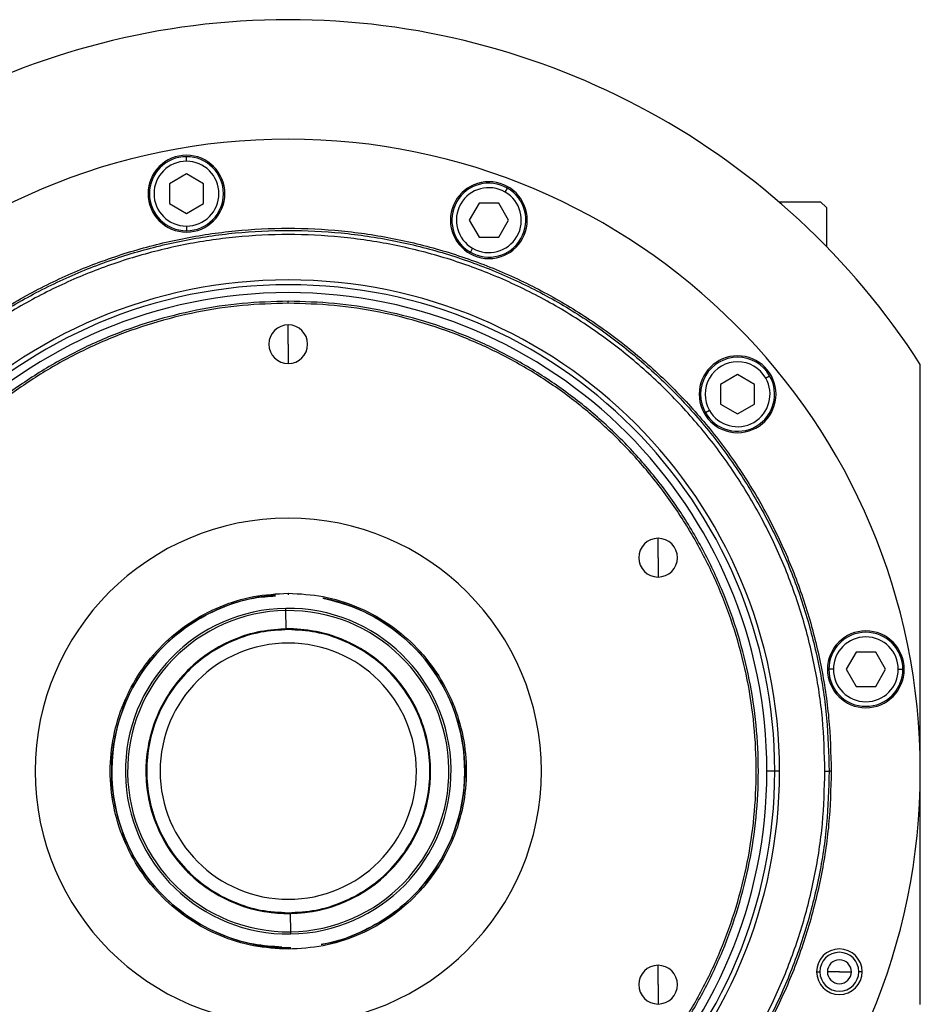
# Model space of a CAD drawing. Units: millimetres. Extents: x 238 to 2486, y 265 to 1625.
# Drawn here: x 888 to 1046, y 1389 to 1562 of the extents above; entities that cross this region are included whole.
import ezdxf

# ---------------------------------------------------------------- set-up
doc = ezdxf.new("R2010")
doc.units = ezdxf.units.MM

msp = doc.modelspace()

# ---------------------------------------------------------------- linework, layer by layer
at = {"color": 7, "linetype": 'Continuous', "lineweight": 25}
for p, q in [((917.29, 1537.14), (917.29, 1537.94)), ((917.29, 1534.9), (914.29, 1533.17)), ((920.29, 1533.17), (917.29, 1534.9)), ((914.29, 1533.17), (914.29, 1529.7)), ((920.29, 1529.7), (920.29, 1533.17)), ((973.25, 1531.72), (973.65, 1532.42)), ((914.29, 1529.7), (917.29, 1527.97)), ((917.29, 1527.97), (920.29, 1529.7)), ((968.67, 1529.79), (966.94, 1526.79)), ((972.13, 1529.79), (968.67, 1529.79)), ((973.86, 1526.79), (972.13, 1529.79)), ((1021.34, 1530), (1028.67, 1530)), ((1029.67, 1529), (1028.67, 1530)), ((1029.67, 1529), (1029.67, 1522.16)), ((917.29, 1525.74), (917.29, 1524.94)), ((966.94, 1526.79), (968.67, 1523.79)), ((972.13, 1523.79), (973.86, 1526.79)), ((968.67, 1523.79), (972.13, 1523.79)), ((967.55, 1521.85), (967.15, 1521.16)), ((935.17, 1512.19), (935.17, 1512.55)), ((935.17, 1505), (935.17, 1508.4)), ((935.17, 1505), (935.17, 1501.6)), ((1046.17, 1389), (1046.17, 1501.44)), ((1014.08, 1499.67), (1011.08, 1497.94)), ((1017.08, 1497.94), (1014.08, 1499.67)), ((1011.08, 1497.94), (1011.08, 1494.48)), ((1017.08, 1494.48), (1017.08, 1497.94)), ((1019.01, 1499.06), (1019.7, 1499.46)), ((1011.08, 1494.48), (1014.08, 1492.74)), ((1014.08, 1492.74), (1017.08, 1494.48)), ((1009.14, 1493.36), (1008.45, 1492.96)), ((1000.12, 1467.5), (1000.12, 1470.9)), ((1000.12, 1467.5), (1000.12, 1464.1)), ((935.17, 1461.27), (935.17, 1461)), ((934.77, 1458.21), (934.77, 1458.6)), ((934.82, 1455), (934.77, 1458.21)), ((934.82, 1455), (933.88, 1454.97)), ((935.17, 1454.87), (935.17, 1455)), ((1034.88, 1450.89), (1033.14, 1447.89)), ((1038.34, 1450.89), (1034.88, 1450.89)), ((1040.07, 1447.89), (1038.34, 1450.89)), ((1030.91, 1447.89), (1030.11, 1447.89)), ((1033.14, 1447.89), (1034.88, 1444.89)), ((1038.34, 1444.89), (1040.07, 1447.89)), ((1042.31, 1447.89), (1043.11, 1447.89)), ((1034.88, 1444.89), (1038.34, 1444.89)), ((1020.61, 1430), (1019.23, 1430)), ((1021.46, 1430), (1020.61, 1430)), ((1029.42, 1430), (1030.17, 1430)), ((1030.54, 1430), (1030.17, 1430)), ((935.17, 1405.13), (935.17, 1405)), ((935.53, 1405), (935.57, 1401.79)), ((935.57, 1401.79), (935.58, 1401.4)), ((935.17, 1398.73), (935.17, 1399)), ((1000.12, 1392.5), (1000.12, 1395.9)), ((1027.96, 1394.77), (1028.54, 1394.77)), ((1031.96, 1394.77), (1029.86, 1394.77)), ((1031.96, 1394.77), (1034.06, 1394.77)), ((1035.96, 1394.77), (1035.38, 1394.77)), ((1000.12, 1392.5), (1000.12, 1389.1))]:
    msp.add_line(p, q, dxfattribs=at)
for centre, radius, start, end in [((935.17, 1430), 132, 32.7638, 147.2362), ((935.17, 1430), 111, 0, 180), ((917.29, 1531.44), 6.75, 0, 180), ((917.29, 1531.44), 6.5, 90, 270), ((917.29, 1531.44), 6.5, 270, 90), ((917.29, 1531.44), 5.7, 90, 270), ((917.29, 1531.44), 5.7, 270, 90), ((970.4, 1526.79), 6.75, 0, 180), ((970.4, 1526.79), 6.5, 60, 240), ((970.4, 1526.79), 5.7, 60, 240), ((970.4, 1526.79), 6.5, 240, 60), ((917.29, 1531.44), 6.75, 180, 0), ((970.4, 1526.79), 5.7, 240, 60), ((970.4, 1526.79), 6.75, 180, 0), ((935.17, 1430), 86.29, 0, 180), ((935.17, 1430), 85.44, 0, 180), ((935.17, 1430), 84.06, 0, 180), ((935.17, 1505), 3.4, 90, 270), ((935.17, 1505), 3.4, 270, 90), ((1014.08, 1496.21), 6.75, 0, 180), ((1014.08, 1496.21), 6.5, 30, 210), ((1014.08, 1496.21), 5.7, 30, 210), ((1014.08, 1496.21), 6.5, 210, 30), ((1014.08, 1496.21), 5.7, 210, 30), ((1014.08, 1496.21), 6.75, 180, 0), ((935.17, 1430), 44.45, 90, 270), ((935.17, 1430), 44.45, 270, 90), ((1000.12, 1467.5), 3.4, 90, 270), ((1000.12, 1467.5), 3.4, 270, 90), ((935.17, 1430), 31, 94.134, 270.8095), ((935.17, 1430), 31, 280.7401, 78.6879), ((935.17, 1430), 28.6, 90.8095, 270.8095), ((935.17, 1430), 28.21, 90.8095, 270.8095), ((935.17, 1430), 28.6, 270.8095, 90.8095), ((935.17, 1430), 28.21, 270.8095, 90.8095), ((935.17, 1430), 25, 270.8095, 90.8095), ((1036.61, 1447.89), 6.75, 0, 180), ((935.17, 1430), 25, 111.4461, 270.8095), ((1036.61, 1447.89), 6.5, 360, 180), ((1036.61, 1447.89), 5.7, 0, 180), ((935.17, 1430), 22.5, 90, 270), ((935.17, 1430), 22.5, 270, 90), ((1036.61, 1447.89), 6.75, 180, 0), ((1036.61, 1447.89), 6.5, 180, 360), ((1036.61, 1447.89), 5.7, 180, 360), ((935.17, 1430), 111, 180, 0), ((935.17, 1430), 86.29, 180, 0), ((935.17, 1430), 85.44, 180, 0), ((935.17, 1430), 84.06, 180, 0), ((1031.96, 1394.77), 4, 0, 180), ((1031.96, 1394.77), 3.42, 0, 180), ((1000.12, 1392.5), 3.4, 90, 270), ((1000.12, 1392.5), 3.4, 270, 90), ((1031.96, 1394.77), 2.1, 0, 180), ((1031.96, 1394.77), 4, 180, 0), ((1031.96, 1394.77), 3.42, 180, 0), ((1031.96, 1394.77), 2.1, 180, 0)]:
    msp.add_arc(centre, radius, start, end, dxfattribs=at)
for points in [[(839.81, 1430), (839.9, 1433.12), (840.07, 1439.36), (841.5, 1448.63), (843.77, 1457.73), (846.93, 1466.55), (850.93, 1475.03), (855.75, 1483.07), (861.34, 1490.6), (867.63, 1497.54), (874.58, 1503.84), (882.11, 1509.42), (890.15, 1514.24), (898.62, 1518.25), (907.45, 1521.4), (916.54, 1523.68), (925.81, 1525.06), (935.17, 1525.52), (944.53, 1525.06), (953.81, 1523.68), (962.9, 1521.4), (971.73, 1518.25), (980.2, 1514.24), (988.24, 1509.42), (995.77, 1503.84), (1002.71, 1497.54), (1009.01, 1490.6), (1014.59, 1483.07), (1019.41, 1475.03), (1023.42, 1466.55), (1026.58, 1457.73), (1028.84, 1448.63), (1030.27, 1439.36), (1030.45, 1433.12), (1030.54, 1430)], [(840.17, 1430), (840.26, 1433.11), (840.44, 1439.33), (841.86, 1448.56), (844.11, 1457.62), (847.26, 1466.41), (851.26, 1474.85), (856.06, 1482.86), (861.62, 1490.36), (867.89, 1497.28), (874.81, 1503.55), (882.31, 1509.12), (890.32, 1513.92), (898.76, 1517.91), (907.55, 1521.06), (916.61, 1523.32), (925.85, 1524.69), (935.17, 1525.15), (944.5, 1524.69), (953.74, 1523.32), (962.79, 1521.06), (971.59, 1517.91), (980.03, 1513.92), (988.04, 1509.12), (995.54, 1503.55), (1002.46, 1497.28), (1008.73, 1490.36), (1014.29, 1482.86), (1019.09, 1474.85), (1023.08, 1466.41), (1026.23, 1457.62), (1028.49, 1448.56), (1029.91, 1439.33), (1030.08, 1433.11), (1030.17, 1430)], [(1029.42, 1430), (1029.33, 1433.08), (1029.16, 1439.25), (1027.75, 1448.42), (1025.51, 1457.4), (1022.39, 1466.13), (1018.43, 1474.5), (1013.66, 1482.45), (1008.15, 1489.89), (1001.92, 1496.75), (995.06, 1502.97), (987.62, 1508.49), (979.67, 1513.25), (971.3, 1517.22), (962.58, 1520.34), (953.59, 1522.59), (944.43, 1523.95), (935.17, 1524.4), (925.92, 1523.95), (916.76, 1522.59), (907.77, 1520.34), (899.05, 1517.22), (890.67, 1513.25), (882.73, 1508.49), (875.29, 1502.97), (868.42, 1496.75), (862.2, 1489.89), (856.68, 1482.45), (851.92, 1474.5), (847.96, 1466.13), (844.83, 1457.4), (842.6, 1448.42), (841.19, 1439.25), (841.01, 1433.08), (840.92, 1430)], [(935.17, 1512.55), (932.47, 1512.47), (927.07, 1512.32), (919.04, 1511.08), (911.17, 1509.12), (903.53, 1506.39), (896.2, 1502.92), (889.24, 1498.75), (882.72, 1493.91), (876.71, 1488.47), (871.26, 1482.45), (866.42, 1475.94), (862.25, 1468.98), (858.78, 1461.64), (856.05, 1454), (854.08, 1446.13), (852.89, 1438.1), (852.49, 1430), (852.89, 1421.9), (854.08, 1413.87), (856.05, 1406), (858.78, 1398.36), (862.25, 1391.02), (866.42, 1384.06), (871.26, 1377.55), (876.71, 1371.53), (882.72, 1366.09), (889.24, 1361.25), (896.2, 1357.08), (903.53, 1353.61), (911.17, 1350.88), (919.04, 1348.92), (927.07, 1347.68), (932.47, 1347.53), (935.17, 1347.45)], [(935.17, 1512.19), (932.48, 1512.11), (927.1, 1511.96), (919.11, 1510.73), (911.28, 1508.78), (903.67, 1506.05), (896.37, 1502.6), (889.44, 1498.45), (882.95, 1493.63), (876.96, 1488.21), (871.54, 1482.22), (866.73, 1475.73), (862.57, 1468.8), (859.12, 1461.5), (856.4, 1453.9), (854.44, 1446.06), (853.25, 1438.07), (852.85, 1430), (853.25, 1421.93), (854.44, 1413.94), (856.4, 1406.1), (859.12, 1398.5), (862.57, 1391.2), (866.73, 1384.27), (871.54, 1377.78), (876.96, 1371.79), (882.95, 1366.37), (889.44, 1361.55), (896.37, 1357.4), (903.67, 1353.95), (911.28, 1351.22), (919.11, 1349.27), (927.1, 1348.04), (932.48, 1347.89), (935.17, 1347.81)], [(935.17, 1347.45), (937.87, 1347.53), (943.28, 1347.68), (951.3, 1348.92), (959.17, 1350.88), (966.81, 1353.61), (974.15, 1357.08), (981.11, 1361.25), (987.63, 1366.09), (993.64, 1371.53), (999.09, 1377.55), (1003.92, 1384.06), (1008.09, 1391.02), (1011.56, 1398.36), (1014.3, 1406), (1016.27, 1413.87), (1017.46, 1421.9), (1017.86, 1430), (1017.46, 1438.1), (1016.27, 1446.13), (1014.3, 1454), (1011.56, 1461.64), (1008.09, 1468.98), (1003.92, 1475.94), (999.09, 1482.45), (993.64, 1488.47), (987.63, 1493.91), (981.11, 1498.75), (974.15, 1502.92), (966.81, 1506.39), (959.17, 1509.12), (951.3, 1511.08), (943.28, 1512.32), (937.87, 1512.47), (935.17, 1512.55)], [(935.17, 1347.81), (937.86, 1347.89), (943.24, 1348.04), (951.23, 1349.27), (959.07, 1351.22), (966.67, 1353.95), (973.98, 1357.4), (980.91, 1361.55), (987.39, 1366.37), (993.38, 1371.79), (998.81, 1377.78), (1003.62, 1384.27), (1007.77, 1391.2), (1011.22, 1398.5), (1013.95, 1406.1), (1015.91, 1413.94), (1017.09, 1421.93), (1017.49, 1430), (1017.09, 1438.07), (1015.91, 1446.06), (1013.95, 1453.9), (1011.22, 1461.5), (1007.77, 1468.8), (1003.62, 1475.73), (998.81, 1482.22), (993.38, 1488.21), (987.39, 1493.63), (980.91, 1498.45), (973.98, 1502.6), (966.67, 1506.05), (959.07, 1508.78), (951.23, 1510.73), (943.24, 1511.96), (937.86, 1512.11), (935.17, 1512.19)], [(935.17, 1398.73), (933.13, 1398.85), (929.03, 1399.08), (923.13, 1400.94), (917.69, 1403.83), (912.92, 1407.75), (909.01, 1412.52), (906.1, 1417.96), (904.31, 1423.86), (903.7, 1430), (904.31, 1436.14), (906.1, 1442.04), (909.01, 1447.48), (912.92, 1452.25), (917.69, 1456.17), (923.13, 1459.06), (929.03, 1460.92), (933.13, 1461.15), (935.17, 1461.27)], [(935.17, 1461.27), (937.22, 1461.15), (941.31, 1460.92), (947.22, 1459.06), (952.66, 1456.17), (957.42, 1452.25), (961.34, 1447.48), (964.25, 1442.04), (966.04, 1436.14), (966.64, 1430), (966.04, 1423.86), (964.25, 1417.96), (961.34, 1412.52), (957.42, 1407.75), (952.66, 1403.83), (947.22, 1400.94), (941.31, 1399.08), (937.22, 1398.85), (935.17, 1398.73)], [(935.17, 1455), (933.54, 1454.91), (930.26, 1454.72), (925.54, 1453.23), (921.19, 1450.92), (917.38, 1447.79), (914.25, 1443.98), (911.93, 1439.63), (910.49, 1434.91), (910.01, 1430), (910.49, 1425.09), (911.93, 1420.37), (914.25, 1416.02), (917.38, 1412.21), (921.19, 1409.08), (925.54, 1406.77), (930.26, 1405.28), (933.54, 1405.09), (935.17, 1405)], [(935.17, 1454.87), (933.55, 1454.77), (930.29, 1454.59), (925.6, 1453.11), (921.27, 1450.81), (917.48, 1447.7), (914.36, 1443.9), (912.05, 1439.58), (910.63, 1434.88), (910.15, 1430), (910.63, 1425.12), (912.05, 1420.42), (914.36, 1416.1), (917.48, 1412.3), (921.27, 1409.19), (925.6, 1406.89), (930.29, 1405.41), (933.55, 1405.23), (935.17, 1405.13)], [(935.17, 1405), (936.81, 1405.09), (940.08, 1405.28), (944.8, 1406.77), (949.15, 1409.08), (952.96, 1412.21), (956.09, 1416.02), (958.42, 1420.37), (959.85, 1425.09), (960.33, 1430), (959.85, 1434.91), (958.42, 1439.63), (956.09, 1443.98), (952.96, 1447.79), (949.15, 1450.92), (944.8, 1453.23), (940.08, 1454.72), (936.81, 1454.91), (935.17, 1455)], [(935.17, 1405.13), (936.8, 1405.23), (940.06, 1405.41), (944.75, 1406.89), (949.08, 1409.19), (952.87, 1412.3), (955.98, 1416.1), (958.29, 1420.42), (959.72, 1425.12), (960.2, 1430), (959.72, 1434.88), (958.29, 1439.58), (955.98, 1443.9), (952.87, 1447.7), (949.08, 1450.81), (944.75, 1453.11), (940.06, 1454.59), (936.8, 1454.77), (935.17, 1454.87)], [(1030.54, 1430), (1030.45, 1426.88), (1030.27, 1420.64), (1028.84, 1411.37), (1026.58, 1402.27), (1023.42, 1393.45), (1019.41, 1384.97), (1014.59, 1376.93), (1009.01, 1369.4), (1002.71, 1362.46), (995.77, 1356.16), (988.24, 1350.58), (980.2, 1345.76), (971.73, 1341.75), (962.9, 1338.6), (953.81, 1336.32), (944.53, 1334.94), (935.17, 1334.48), (925.81, 1334.94), (916.54, 1336.32), (907.45, 1338.6), (898.62, 1341.75), (890.15, 1345.76), (882.11, 1350.58), (874.58, 1356.16), (867.63, 1362.46), (861.34, 1369.4), (855.75, 1376.93), (850.93, 1384.97), (846.93, 1393.45), (843.77, 1402.27), (841.5, 1411.37), (840.07, 1420.64), (839.9, 1426.88), (839.81, 1430)], [(1030.17, 1430), (1030.08, 1426.89), (1029.91, 1420.67), (1028.49, 1411.44), (1026.23, 1402.38), (1023.08, 1393.59), (1019.09, 1385.15), (1014.29, 1377.14), (1008.73, 1369.64), (1002.46, 1362.72), (995.54, 1356.45), (988.04, 1350.88), (980.03, 1346.08), (971.59, 1342.09), (962.79, 1338.94), (953.74, 1336.68), (944.5, 1335.31), (935.17, 1334.85), (925.85, 1335.31), (916.61, 1336.68), (907.55, 1338.94), (898.76, 1342.09), (890.32, 1346.08), (882.31, 1350.88), (874.81, 1356.45), (867.89, 1362.72), (861.62, 1369.64), (856.06, 1377.14), (851.26, 1385.15), (847.26, 1393.59), (844.11, 1402.38), (841.86, 1411.44), (840.44, 1420.67), (840.26, 1426.89), (840.17, 1430)], [(840.92, 1430), (841.01, 1426.92), (841.19, 1420.75), (842.6, 1411.58), (844.83, 1402.6), (847.96, 1393.87), (851.92, 1385.5), (856.68, 1377.55), (862.2, 1370.11), (868.42, 1363.25), (875.29, 1357.03), (882.73, 1351.51), (890.67, 1346.75), (899.05, 1342.78), (907.77, 1339.66), (916.76, 1337.41), (925.92, 1336.05), (935.17, 1335.6), (944.43, 1336.05), (953.59, 1337.41), (962.58, 1339.66), (971.3, 1342.78), (979.67, 1346.75), (987.62, 1351.51), (995.06, 1357.03), (1001.92, 1363.25), (1008.15, 1370.11), (1013.66, 1377.55), (1018.43, 1385.5), (1022.39, 1393.87), (1025.51, 1402.6), (1027.75, 1411.58), (1029.16, 1420.75), (1029.33, 1426.92), (1029.42, 1430)]]:
    msp.add_open_spline(points, degree=3, dxfattribs=at)
for points, knots in [([(934.07, 1399.11), (932.41, 1399.21), (928.73, 1399.43), (923.23, 1401.2), (917.84, 1404.05), (913.11, 1407.94), (909.23, 1412.67), (906.35, 1418.06), (904.57, 1423.91), (903.97, 1430), (904.57, 1436.09), (906.35, 1441.94), (909.23, 1447.33), (913.11, 1452.06), (917.84, 1455.95), (923.24, 1458.79), (928.36, 1460.48), (931.67, 1460.7), (932.95, 1460.78)], [0, 0, 0, 0, 0.052956, 0.117676, 0.182397, 0.247117, 0.311837, 0.376558, 0.441278, 0.505998, 0.570718, 0.635439, 0.700159, 0.764879, 0.8296, 0.89432, 0.95904, 1, 1, 1, 1]), ([(941.25, 1460.39), (943.21, 1459.89), (947.13, 1458.87), (952.5, 1455.93), (957.23, 1452.07), (961.11, 1447.33), (964, 1441.94), (965.77, 1436.09), (966.37, 1430), (965.77, 1423.91), (964, 1418.06), (961.11, 1412.66), (957.23, 1407.94), (952.51, 1404.04), (947.1, 1401.26), (943.15, 1399.78), (941.04, 1399.58), (940.94, 1399.57)], [0, 0, 0, 0, 0.070825, 0.142049, 0.213272, 0.284496, 0.35572, 0.426944, 0.498167, 0.569391, 0.640615, 0.711839, 0.783062, 0.854286, 0.92551, 0.996734, 1, 1, 1, 1])]:
    msp.add_open_spline(points, degree=3, knots=knots, dxfattribs=at)

doc.saveas('drawing.dxf')
